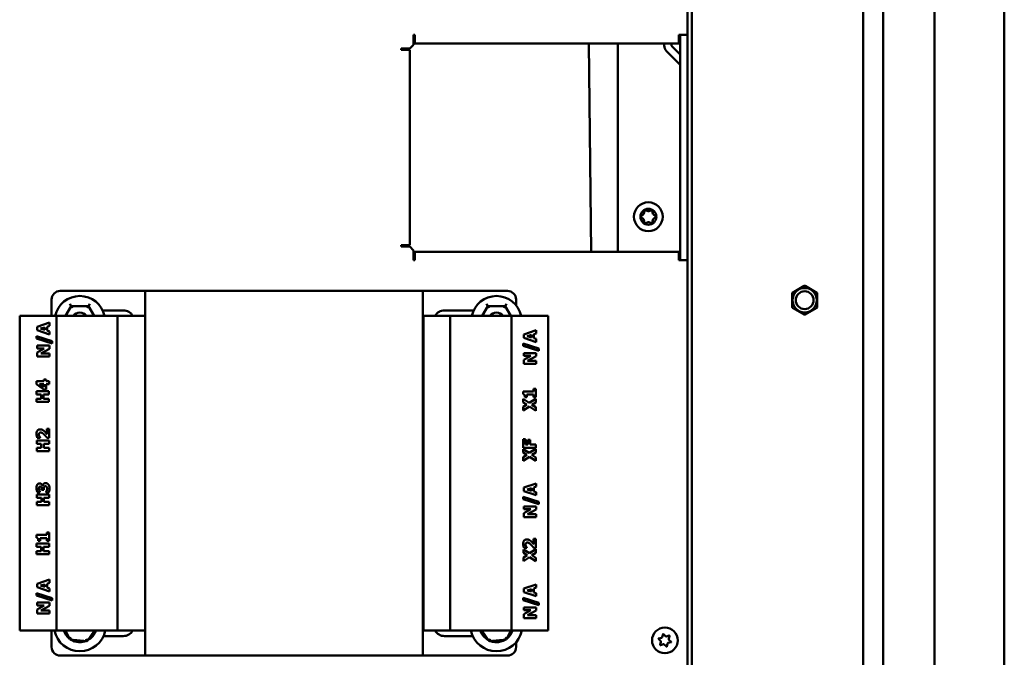
# Model space of a CAD drawing. Units: inches. Extents: x 2 to 270, y 6 to 170.
# Drawn here: x 50 to 64, y 96 to 105 of the extents above; entities that cross this region are included whole.
import ezdxf

# ---------------------------------------------------------------- set-up
doc = ezdxf.new("R2010")
doc.units = ezdxf.units.IN
doc.header["$LTSCALE"] = 16
doc.header["$MEASUREMENT"] = 0
doc.layers.add('Visible (ANSI)', color=7, linetype='Continuous', lineweight=50)

msp = doc.modelspace()

# ---------------------------------------------------------------- linework, layer by layer
at = {"layer": 'Visible (ANSI)'}
for p, q in [((64.0584, 55.7163), (64.0584, 134.9038)), ((62.3129, 134.495), (62.3129, 56.125)), ((63.0529, 134.495), (63.0529, 56.125)), ((59.5571, 128.5238), (59.5571, 61.435)), ((59.4946, 121.5464), (59.4946, 104.5428)), ((62.0271, 118.17), (62.0271, 60.4242)), ((55.5496, 104.4014), (55.5496, 104.5428)), ((55.5496, 104.5428), (55.5696, 104.5428)), ((55.5696, 104.5428), (55.5696, 104.5054)), ((59.3696, 104.5054), (59.3696, 104.5428)), ((59.3696, 104.5428), (59.4946, 104.5428)), ((59.39, 101.3), (59.39, 104.5428)), ((59.4946, 104.5428), (59.4946, 101.3)), ((55.5496, 104.4014), (55.4946, 104.3464)), ((55.5696, 104.4214), (55.5696, 104.5054)), ((59.3696, 104.4214), (55.5696, 104.4214)), ((58.1107, 101.4214), (58.0745, 104.4214)), ((58.4946, 101.4214), (58.4946, 104.4214)), ((59.1604, 104.4214), (59.1604, 104.3901)), ((59.265, 104.3901), (59.265, 104.4214)), ((59.39, 104.261), (59.268, 104.383)), ((59.3696, 104.5054), (59.3696, 104.4214)), ((55.3733, 104.3264), (55.3733, 104.3464)), ((55.3733, 104.3464), (55.4946, 104.3464)), ((55.4106, 104.3264), (55.3733, 104.3264)), ((55.4106, 104.3264), (55.4946, 104.3264)), ((55.4946, 104.3264), (55.4946, 101.5164)), ((59.194, 104.3091), (59.3871, 104.116)), ((58.8233, 101.9287), (58.8612, 101.9618)), ((58.866, 101.9702), (58.8758, 102.0195)), ((58.8797, 102.0218), (58.9273, 102.0055)), ((58.937, 102.0055), (58.9846, 102.0218)), ((58.9885, 102.0195), (58.9983, 101.9702)), ((59.0031, 101.9618), (59.041, 101.9287)), ((58.8612, 101.891), (58.8233, 101.9241)), ((58.8758, 101.8333), (58.866, 101.8826)), ((58.9273, 101.8472), (58.8797, 101.831)), ((58.9846, 101.831), (58.937, 101.8472)), ((58.9983, 101.8826), (58.9885, 101.8333)), ((59.041, 101.9241), (59.0031, 101.891)), ((55.3733, 101.4964), (55.3733, 101.5164)), ((55.3733, 101.5164), (55.4106, 101.5164)), ((55.4946, 101.4964), (55.3733, 101.4964)), ((55.4946, 101.5164), (55.4106, 101.5164)), ((55.4946, 101.4964), (55.5496, 101.4414)), ((55.5496, 101.3), (55.5496, 101.4414)), ((55.5696, 101.3374), (55.5696, 101.4214)), ((55.5696, 101.4214), (59.3696, 101.4214)), ((59.3696, 101.4214), (59.3696, 101.3374)), ((55.5696, 101.3), (55.5496, 101.3)), ((55.5696, 101.3374), (55.5696, 101.3)), ((59.3696, 101.3), (59.3696, 101.3374)), ((59.4946, 101.3), (59.3696, 101.3)), ((59.4946, 101.3), (59.4946, 95.4214)), ((50.4631, 100.8589), (51.6831, 100.8589)), ((51.6831, 100.8589), (55.6831, 100.8589)), ((51.6831, 95.6089), (51.6831, 100.8589)), ((55.6831, 100.8589), (56.9031, 100.8589)), ((55.6831, 100.8589), (55.6831, 95.6089)), ((61.0015, 100.6258), (61.0015, 100.8243)), ((61.0065, 100.8329), (61.1784, 100.9322)), ((61.1884, 100.9322), (61.3603, 100.8329)), ((61.3653, 100.8243), (61.3653, 100.6258)), ((50.3381, 100.7339), (50.3381, 100.4989)), ((57.0281, 100.7339), (57.0281, 100.6497)), ((50.6184, 100.6405), (50.5365, 100.4989)), ((50.6011, 100.6705), (50.6184, 100.6405)), ((50.8713, 100.6403), (50.6184, 100.6405)), ((50.6357, 100.6105), (50.6184, 100.6405)), ((50.8539, 100.6103), (50.8713, 100.6403)), ((50.8886, 100.6703), (50.8713, 100.6403)), ((50.9527, 100.4989), (50.8713, 100.6403)), ((51.0733, 100.5779), (51.3706, 100.5779)), ((55.9956, 100.5779), (56.416, 100.5779)), ((56.6184, 100.6405), (56.5365, 100.4989)), ((56.6011, 100.6705), (56.6184, 100.6405)), ((56.8713, 100.6403), (56.6184, 100.6405)), ((56.6357, 100.6105), (56.6184, 100.6405)), ((56.8539, 100.6103), (56.8713, 100.6403)), ((56.8886, 100.6703), (56.8713, 100.6403)), ((56.9527, 100.4989), (56.8713, 100.6403)), ((61.1784, 100.5179), (61.0065, 100.6172)), ((61.3603, 100.6172), (61.1884, 100.5179)), ((49.8782, 100.4989), (49.8782, 95.9689)), ((49.9782, 100.4989), (49.8782, 100.4989)), ((49.9782, 100.4989), (50.4062, 100.4989)), ((50.3082, 100.4014), (50.1282, 100.3405)), ((50.3082, 100.3548), (50.3082, 100.4014)), ((50.4062, 100.4989), (51.2862, 100.4989)), ((50.4062, 100.4989), (50.4062, 95.9689)), ((51.2862, 100.4989), (51.6831, 100.4989)), ((51.2862, 100.4989), (51.2862, 95.9689)), ((55.6831, 100.4989), (55.6921, 100.4989)), ((55.6921, 100.4989), (56.0801, 100.4989)), ((55.6921, 100.4989), (55.6921, 95.9689)), ((56.0801, 100.4989), (56.9601, 100.4989)), ((56.0801, 100.4989), (56.0801, 95.9689)), ((56.9601, 100.4989), (57.3881, 100.4989)), ((56.9601, 100.4989), (56.9601, 95.9689)), ((57.4881, 100.4989), (57.3881, 100.4989)), ((57.4881, 100.4989), (57.4881, 95.9689)), ((50.1282, 100.3405), (50.1282, 100.2912)), ((50.1282, 100.2912), (50.3082, 100.2304)), ((50.1793, 100.3153), (50.2388, 100.3337)), ((50.2388, 100.2968), (50.1793, 100.3153)), ((50.2388, 100.3337), (50.2388, 100.2968)), ((50.2715, 100.3436), (50.3082, 100.3548)), ((50.2715, 100.287), (50.2715, 100.3436)), ((50.3082, 100.2756), (50.2715, 100.287)), ((50.3082, 100.2304), (50.3082, 100.2756)), ((57.3175, 100.294), (57.1375, 100.2331)), ((57.3175, 100.2474), (57.3175, 100.294)), ((50.1202, 100.209), (50.1202, 100.1741)), ((50.3473, 100.1374), (50.1202, 100.209)), ((50.1202, 100.1741), (50.3473, 100.1026)), ((50.3473, 100.1026), (50.3473, 100.1374)), ((57.1375, 100.2331), (57.1375, 100.1838)), ((57.1375, 100.1838), (57.3175, 100.123)), ((57.1885, 100.2079), (57.248, 100.2263)), ((57.248, 100.1894), (57.1885, 100.2079)), ((57.248, 100.2263), (57.248, 100.1894)), ((57.2807, 100.2362), (57.3175, 100.2474)), ((57.2807, 100.1796), (57.2807, 100.2362)), ((57.3175, 100.1682), (57.2807, 100.1796)), ((57.3175, 100.123), (57.3175, 100.1682)), ((50.1282, 100.0704), (50.1282, 100.0291)), ((50.3082, 100.0704), (50.1282, 100.0704)), ((50.2313, 100.0291), (50.1282, 99.9716)), ((50.1282, 100.0291), (50.2313, 100.0291)), ((50.1282, 99.9716), (50.1282, 99.9162)), ((50.1828, 99.9575), (50.3082, 100.0269)), ((50.3082, 100.0269), (50.3082, 100.0704)), ((57.1294, 100.1016), (57.1294, 100.0667)), ((57.3566, 100.0299), (57.1294, 100.1016)), ((57.1294, 100.0667), (57.3566, 99.9952)), ((57.3566, 99.9952), (57.3566, 100.0299)), ((50.1282, 99.9162), (50.3082, 99.9162)), ((50.3082, 99.9575), (50.1828, 99.9575)), ((50.3082, 99.9162), (50.3082, 99.9575)), ((57.1375, 99.963), (57.1375, 99.9217)), ((57.3175, 99.963), (57.1375, 99.963)), ((57.2406, 99.9217), (57.1375, 99.8642)), ((57.1375, 99.9217), (57.2406, 99.9217)), ((57.1375, 99.8642), (57.1375, 99.8088)), ((57.192, 99.8501), (57.3175, 99.9195)), ((57.3175, 99.8501), (57.192, 99.8501)), ((57.3175, 99.9195), (57.3175, 99.963)), ((57.3175, 99.8088), (57.3175, 99.8501)), ((57.1375, 99.8088), (57.3175, 99.8088)), ((50.1202, 99.5605), (50.1202, 99.5154)), ((50.2258, 99.5605), (50.1202, 99.5605)), ((50.2258, 99.5848), (50.2258, 99.5605)), ((50.2582, 99.5848), (50.2258, 99.5848)), ((50.2582, 99.5605), (50.2582, 99.5848)), ((50.3006, 99.5605), (50.2582, 99.5605)), ((50.3006, 99.5169), (50.3006, 99.5605)), ((50.1202, 99.5154), (50.2246, 99.4375)), ((50.1202, 99.4134), (50.1202, 99.3682)), ((50.3002, 99.4134), (50.1202, 99.4134)), ((50.2258, 99.4712), (50.1645, 99.5169)), ((50.1645, 99.5169), (50.2258, 99.5169)), ((50.2246, 99.4375), (50.2582, 99.4375)), ((50.2258, 99.5169), (50.2258, 99.4712)), ((50.2582, 99.5169), (50.3006, 99.5169)), ((50.2582, 99.4375), (50.2582, 99.5169)), ((50.3002, 99.3682), (50.3002, 99.4134)), ((57.1294, 99.4105), (57.1294, 99.3711)), ((57.2785, 99.4105), (57.1294, 99.4105)), ((57.2785, 99.4475), (57.2785, 99.4105)), ((57.3099, 99.4475), (57.2785, 99.4475)), ((57.3099, 99.3286), (57.3099, 99.4475)), ((50.1202, 99.3682), (50.1861, 99.3682)), ((50.1202, 99.3068), (50.1202, 99.2616)), ((50.1861, 99.3068), (50.1202, 99.3068)), ((50.1202, 99.2616), (50.3002, 99.2616)), ((50.1861, 99.3682), (50.1861, 99.3068)), ((50.2204, 99.3682), (50.3002, 99.3682)), ((50.2204, 99.3068), (50.2204, 99.3682)), ((50.3002, 99.3068), (50.2204, 99.3068)), ((50.3002, 99.2616), (50.3002, 99.3068)), ((57.1299, 99.3046), (57.1299, 99.2545)), ((57.2174, 99.2481), (57.1299, 99.3046)), ((57.1539, 99.3286), (57.1833, 99.3286)), ((57.1833, 99.3666), (57.2785, 99.3666)), ((57.1833, 99.3286), (57.1833, 99.3666)), ((57.3099, 99.3065), (57.2174, 99.2481)), ((57.2785, 99.3666), (57.2785, 99.3286)), ((57.2785, 99.3286), (57.3099, 99.3286)), ((57.3099, 99.2543), (57.3099, 99.3065)), ((57.1299, 99.2545), (57.1843, 99.2211)), ((57.1843, 99.2211), (57.1299, 99.1886)), ((57.1299, 99.1364), (57.2193, 99.1926)), ((57.1299, 99.1886), (57.1299, 99.1364)), ((57.2193, 99.1926), (57.3099, 99.1341)), ((57.2526, 99.2195), (57.3099, 99.2543)), ((57.3099, 99.1841), (57.2526, 99.2195)), ((57.3099, 99.1341), (57.3099, 99.1841)), ((50.2697, 98.8736), (50.2697, 98.7973)), ((50.3037, 98.8736), (50.2697, 98.8736)), ((50.3037, 98.7413), (50.3037, 98.8736)), ((50.1237, 98.7044), (50.1237, 98.6592)), ((50.3037, 98.7044), (50.1237, 98.7044)), ((50.1314, 98.7457), (50.1707, 98.7457)), ((50.1707, 98.7457), (50.1707, 98.7492)), ((50.2744, 98.7413), (50.3037, 98.7413)), ((50.3037, 98.6592), (50.3037, 98.7044)), ((57.1294, 98.722), (57.1294, 98.6015)), ((57.1637, 98.722), (57.1294, 98.722)), ((57.1637, 98.6465), (57.1637, 98.722)), ((57.1977, 98.7161), (57.1977, 98.6465)), ((57.232, 98.7161), (57.1977, 98.7161)), ((57.232, 98.6465), (57.232, 98.7161)), ((50.1237, 98.6592), (50.1896, 98.6592)), ((50.1237, 98.5978), (50.1237, 98.5525)), ((50.1896, 98.5978), (50.1237, 98.5978)), ((50.1237, 98.5525), (50.3037, 98.5525)), ((50.1896, 98.6592), (50.1896, 98.5978)), ((50.2239, 98.6592), (50.3037, 98.6592)), ((50.2239, 98.5978), (50.2239, 98.6592)), ((50.3037, 98.5978), (50.2239, 98.5978)), ((50.3037, 98.5525), (50.3037, 98.5978)), ((57.1294, 98.6015), (57.3094, 98.6015)), ((57.1294, 98.5824), (57.1294, 98.5324)), ((57.217, 98.526), (57.1294, 98.5824)), ((57.1977, 98.6465), (57.1637, 98.6465)), ((57.3094, 98.5843), (57.217, 98.526)), ((57.3094, 98.6465), (57.232, 98.6465)), ((57.3094, 98.6015), (57.3094, 98.6465)), ((57.3094, 98.5321), (57.3094, 98.5843)), ((57.1294, 98.5324), (57.1838, 98.499)), ((57.1838, 98.499), (57.1294, 98.4665)), ((57.1294, 98.4143), (57.2189, 98.4704)), ((57.1294, 98.4665), (57.1294, 98.4143)), ((57.2189, 98.4704), (57.3094, 98.4119)), ((57.2521, 98.4974), (57.3094, 98.5321)), ((57.3094, 98.462), (57.2521, 98.4974)), ((57.3094, 98.4119), (57.3094, 98.462)), ((50.194, 98.0045), (50.194, 97.9973)), ((50.194, 97.9973), (50.2257, 97.9973)), ((50.2089, 98.0545), (50.2071, 98.0545)), ((50.2257, 97.9973), (50.2257, 98.005)), ((57.3175, 98.0874), (57.1375, 98.0266)), ((57.1375, 98.0266), (57.1375, 97.9773)), ((57.1885, 98.0013), (57.248, 98.0197)), ((57.248, 97.9828), (57.1885, 98.0013)), ((57.248, 98.0197), (57.248, 97.9828)), ((57.2807, 98.0296), (57.3175, 98.0409)), ((57.2807, 97.973), (57.2807, 98.0296)), ((57.3175, 98.0409), (57.3175, 98.0874)), ((50.124, 97.9269), (50.124, 97.8816)), ((50.304, 97.9269), (50.124, 97.9269)), ((50.124, 97.8816), (50.1899, 97.8816)), ((50.1316, 97.9632), (50.1701, 97.9632)), ((50.1701, 97.9632), (50.1701, 97.967)), ((50.1899, 97.8816), (50.1899, 97.8202)), ((50.2242, 97.8816), (50.304, 97.8816)), ((50.2242, 97.8202), (50.2242, 97.8816)), ((50.2573, 97.9623), (50.2573, 97.9579)), ((50.2573, 97.9579), (50.2964, 97.9579)), ((50.304, 97.8816), (50.304, 97.9269)), ((57.1294, 97.895), (57.1294, 97.8601)), ((57.3566, 97.8234), (57.1294, 97.895)), ((57.1294, 97.8601), (57.3566, 97.7887)), ((57.1375, 97.9773), (57.3175, 97.9165)), ((57.3175, 97.9617), (57.2807, 97.973)), ((57.3175, 97.9165), (57.3175, 97.9617)), ((50.124, 97.8202), (50.124, 97.775)), ((50.1899, 97.8202), (50.124, 97.8202)), ((50.124, 97.775), (50.304, 97.775)), ((50.304, 97.8202), (50.2242, 97.8202)), ((50.304, 97.775), (50.304, 97.8202)), ((57.1375, 97.7564), (57.1375, 97.7152)), ((57.3175, 97.7564), (57.1375, 97.7564)), ((57.2406, 97.7152), (57.1375, 97.6577)), ((57.1375, 97.7152), (57.2406, 97.7152)), ((57.192, 97.6435), (57.3175, 97.713)), ((57.3175, 97.713), (57.3175, 97.7564)), ((57.3566, 97.7887), (57.3566, 97.8234)), ((57.1375, 97.6577), (57.1375, 97.6023)), ((57.1375, 97.6023), (57.3175, 97.6023)), ((57.3175, 97.6435), (57.192, 97.6435)), ((57.3175, 97.6023), (57.3175, 97.6435)), ((50.1202, 97.3451), (50.1202, 97.3057)), ((50.2693, 97.3451), (50.1202, 97.3451)), ((50.174, 97.3012), (50.2693, 97.3012)), ((50.174, 97.2633), (50.174, 97.3012)), ((50.2693, 97.3821), (50.2693, 97.3451)), ((50.3006, 97.3821), (50.2693, 97.3821)), ((50.2693, 97.3012), (50.2693, 97.2633)), ((50.3006, 97.2633), (50.3006, 97.3821)), ((57.279, 97.2892), (57.279, 97.2129)), ((57.3129, 97.2892), (57.279, 97.2892)), ((57.3129, 97.1569), (57.3129, 97.2892)), ((50.1206, 97.221), (50.1206, 97.1757)), ((50.3006, 97.221), (50.1206, 97.221)), ((50.1206, 97.1757), (50.1866, 97.1757)), ((50.1447, 97.2633), (50.174, 97.2633)), ((50.1866, 97.1757), (50.1866, 97.1143)), ((50.2208, 97.1757), (50.3006, 97.1757)), ((50.2208, 97.1143), (50.2208, 97.1757)), ((50.2693, 97.2633), (50.3006, 97.2633)), ((50.3006, 97.1757), (50.3006, 97.221)), ((57.1329, 97.1382), (57.1329, 97.0882)), ((57.2205, 97.0818), (57.1329, 97.1382)), ((57.1407, 97.1613), (57.1799, 97.1613)), ((57.1799, 97.1613), (57.1799, 97.1648)), ((57.3129, 97.1401), (57.2205, 97.0818)), ((57.2836, 97.1569), (57.3129, 97.1569)), ((57.3129, 97.0879), (57.3129, 97.1401)), ((50.1206, 97.1143), (50.1206, 97.0691)), ((50.1866, 97.1143), (50.1206, 97.1143)), ((50.1206, 97.0691), (50.3006, 97.0691)), ((50.3006, 97.1143), (50.2208, 97.1143)), ((50.3006, 97.0691), (50.3006, 97.1143)), ((57.1329, 97.0882), (57.1873, 97.0548)), ((57.1873, 97.0548), (57.1329, 97.0223)), ((57.1329, 96.97), (57.2224, 97.0262)), ((57.1329, 97.0223), (57.1329, 96.97)), ((57.2224, 97.0262), (57.3129, 96.9677)), ((57.2556, 97.0532), (57.3129, 97.0879)), ((57.3129, 97.0177), (57.2556, 97.0532)), ((57.3129, 96.9677), (57.3129, 97.0177)), ((50.3082, 96.7021), (50.1282, 96.6412)), ((50.1282, 96.6412), (50.1282, 96.5919)), ((50.1282, 96.5919), (50.3082, 96.5311)), ((50.1793, 96.616), (50.2388, 96.6344)), ((50.2388, 96.5975), (50.1793, 96.616)), ((50.2388, 96.6344), (50.2388, 96.5975)), ((50.2715, 96.6443), (50.3082, 96.6555)), ((50.2715, 96.5877), (50.2715, 96.6443)), ((50.3082, 96.5763), (50.2715, 96.5877)), ((50.3082, 96.6555), (50.3082, 96.7021)), ((50.3082, 96.5311), (50.3082, 96.5763)), ((57.3175, 96.6339), (57.1375, 96.573)), ((57.1375, 96.573), (57.1375, 96.5237)), ((57.2807, 96.5761), (57.3175, 96.5873)), ((57.2807, 96.5195), (57.2807, 96.5761)), ((57.3175, 96.5873), (57.3175, 96.6339)), ((50.1202, 96.5097), (50.1202, 96.4748)), ((50.3473, 96.438), (50.1202, 96.5097)), ((50.1202, 96.4748), (50.3473, 96.4033)), ((50.3473, 96.4033), (50.3473, 96.438)), ((57.1294, 96.4415), (57.1294, 96.4066)), ((57.3566, 96.3698), (57.1294, 96.4415)), ((57.1375, 96.5237), (57.3175, 96.4629)), ((57.1885, 96.5478), (57.248, 96.5662)), ((57.248, 96.5293), (57.1885, 96.5478)), ((57.248, 96.5662), (57.248, 96.5293)), ((57.3175, 96.5081), (57.2807, 96.5195)), ((57.3175, 96.4629), (57.3175, 96.5081)), ((50.1282, 96.3711), (50.1282, 96.3298)), ((50.3082, 96.3711), (50.1282, 96.3711)), ((50.2313, 96.3298), (50.1282, 96.2723)), ((50.1282, 96.3298), (50.2313, 96.3298)), ((50.1828, 96.2582), (50.3082, 96.3276)), ((50.3082, 96.3276), (50.3082, 96.3711)), ((57.1294, 96.4066), (57.3566, 96.3351)), ((57.1375, 96.3029), (57.1375, 96.2616)), ((57.3175, 96.3029), (57.1375, 96.3029)), ((57.3175, 96.2594), (57.3175, 96.3029)), ((57.3566, 96.3351), (57.3566, 96.3698)), ((50.1282, 96.2723), (50.1282, 96.2169)), ((50.1282, 96.2169), (50.3082, 96.2169)), ((50.3082, 96.2582), (50.1828, 96.2582)), ((50.3082, 96.2169), (50.3082, 96.2582)), ((57.2406, 96.2616), (57.1375, 96.2041)), ((57.1375, 96.2616), (57.2406, 96.2616)), ((57.1375, 96.2041), (57.1375, 96.1487)), ((57.1375, 96.1487), (57.3175, 96.1487)), ((57.192, 96.19), (57.3175, 96.2594)), ((57.3175, 96.19), (57.192, 96.19)), ((57.3175, 96.1487), (57.3175, 96.19)), ((49.8782, 95.9689), (49.9782, 95.9689)), ((50.4062, 95.9689), (49.9782, 95.9689)), ((50.3381, 95.9689), (50.3381, 95.7339)), ((51.2862, 95.9689), (50.4062, 95.9689)), ((50.5392, 95.9689), (50.5991, 95.8396)), ((50.619, 95.8679), (50.5991, 95.8396)), ((50.851, 95.817), (50.9579, 95.9689)), ((51.3706, 95.8899), (51.0854, 95.8899)), ((51.6831, 95.9689), (51.2862, 95.9689)), ((55.6921, 95.9689), (55.6831, 95.9689)), ((56.0801, 95.9689), (55.6921, 95.9689)), ((56.4039, 95.8899), (55.9956, 95.8899)), ((56.9601, 95.9689), (56.0801, 95.9689)), ((56.5317, 95.9689), (56.6374, 95.8174)), ((56.8695, 95.8674), (56.8893, 95.839)), ((56.8893, 95.839), (56.9502, 95.9689)), ((57.3881, 95.9689), (56.9601, 95.9689)), ((57.3881, 95.9689), (57.4881, 95.9689)), ((59.0805, 95.855), (59.1231, 95.8664)), ((59.1316, 95.8749), (59.1431, 95.9176)), ((59.1481, 95.9189), (59.1793, 95.8877)), ((59.1909, 95.8846), (59.2336, 95.896)), ((59.2372, 95.8923), (59.2258, 95.8497)), ((50.5991, 95.8396), (50.851, 95.817)), ((50.726, 95.8026), (50.726, 95.8282)), ((50.7369, 95.8272), (50.7369, 95.802)), ((50.7415, 95.8268), (50.7415, 95.8019)), ((50.851, 95.817), (50.8364, 95.8484)), ((56.6521, 95.8488), (56.6374, 95.8174)), ((56.6374, 95.8174), (56.8893, 95.839)), ((56.726, 95.8026), (56.726, 95.825)), ((56.7369, 95.8259), (56.7369, 95.802)), ((56.7415, 95.8263), (56.7415, 95.8019)), ((57.0281, 95.8009), (57.0281, 95.7339)), ((59.1104, 95.8187), (59.0791, 95.85)), ((59.102, 95.7645), (59.1135, 95.8071)), ((59.1484, 95.7722), (59.1057, 95.7608)), ((59.1912, 95.7379), (59.16, 95.7691)), ((59.2077, 95.7819), (59.1962, 95.7392)), ((59.2588, 95.8018), (59.2161, 95.7904)), ((59.2289, 95.8381), (59.2601, 95.8068)), ((51.6831, 95.6089), (50.4631, 95.6089)), ((55.6831, 95.6089), (51.6831, 95.6089)), ((56.9031, 95.6089), (55.6831, 95.6089))]:
    msp.add_line(p, q, dxfattribs=at)
for centre, radius in [((58.9321, 101.9264), 0.2075), ((58.9321, 101.9264), 0.115), ((61.1834, 100.725), 0.175), ((61.1834, 100.725), 0.128), ((59.1696, 95.8284), 0.185)]:
    msp.add_circle(centre, radius, dxfattribs=at)
for centre, radius, start, end in [((59.275, 104.3901), 0.1146, 180, 225), ((59.275, 104.3901), 0.01, 180, 225), ((59.38, 104.1089), 0.01, 0, 45), ((58.8513, 101.9731), 0.015, 311.17076, 348.82924), ((58.8787, 102.0189), 0.003, 71.17076, 168.82924), ((58.9321, 102.0197), 0.015, 251.17076, 288.82924), ((58.9856, 102.0189), 0.003, 11.17076, 108.82924), ((59.013, 101.9731), 0.015, 191.17076, 228.82924), ((58.8253, 101.9264), 0.003, 131.17076, 228.82924), ((58.8513, 101.8797), 0.015, 11.17076, 48.82924), ((58.8787, 101.8338), 0.003, 191.17076, 288.82924), ((58.9321, 101.833), 0.015, 71.17076, 108.82924), ((58.9856, 101.8338), 0.003, 251.17076, 348.82924), ((59.013, 101.8797), 0.015, 131.17076, 168.82924), ((59.039, 101.9264), 0.003, 311.17076, 48.82924), ((50.4631, 100.7339), 0.125, 90, 180), ((56.9031, 100.7339), 0.125, 0, 90), ((50.7446, 100.4214), 0.364, 12.29306, 167.70694), ((56.7446, 100.4214), 0.364, 12.29306, 167.70694), ((50.7446, 100.4214), 0.125, 38.31613, 141.68387), ((51.3706, 100.4214), 0.1565, 29.68345, 90), ((55.9956, 100.4214), 0.1565, 90, 150.31655), ((56.7446, 100.4214), 0.125, 38.31613, 141.68387), ((50.7446, 96.0464), 0.375, 191.92708, 348.07292), ((50.7446, 96.0464), 0.2445, 198.47999, 231.26379), ((50.7446, 96.0464), 0.2445, 298.46218, 341.52001), ((51.3706, 96.0464), 0.1565, 270, 330.31655), ((55.9956, 96.0464), 0.1565, 209.68345, 270), ((56.7446, 96.0464), 0.375, 191.92708, 348.07292), ((56.7446, 96.0464), 0.2445, 198.47999, 241.29734), ((56.7446, 96.0464), 0.2445, 308.49573, 341.52001), ((59.12, 95.878), 0.012, 285, 345), ((59.146, 95.9168), 0.003, 45, 165), ((59.1878, 95.8962), 0.012, 225, 285), ((59.2343, 95.8931), 0.003, 345, 105), ((50.4631, 95.7339), 0.125, 180, 270), ((50.7446, 96.0464), 0.2445, 238.46218, 265.61775), ((50.7446, 96.0464), 0.2445, 265.61775, 268.18357), ((50.7446, 96.0464), 0.2445, 269.25425, 291.26379), ((56.7446, 96.0464), 0.2445, 248.49573, 265.61775), ((56.7446, 96.0464), 0.2445, 265.61775, 268.18357), ((56.7446, 96.0464), 0.2445, 269.25425, 301.29734), ((56.9031, 95.7339), 0.125, 270, 0), ((59.0813, 95.8521), 0.003, 105, 225), ((59.1049, 95.7637), 0.003, 165, 285), ((59.1019, 95.8102), 0.012, 345, 45), ((59.1515, 95.7606), 0.012, 45, 105), ((59.1933, 95.74), 0.003, 225, 345), ((59.2192, 95.7788), 0.012, 105, 165), ((59.2374, 95.8466), 0.012, 165, 225), ((59.258, 95.8047), 0.003, 285, 45)]:
    msp.add_arc(centre, radius, start, end, dxfattribs=at)
for points, knots in [([(61.0065, 100.8329), (61.0061, 100.8327), (61.0057, 100.8324), (61.0047, 100.8316), (61.0042, 100.8311), (61.0035, 100.8303), (61.0034, 100.83), (61.0031, 100.8296), (61.003, 100.8295), (61.0028, 100.8292), (61.0027, 100.829), (61.0025, 100.8287), (61.0024, 100.8284), (61.0021, 100.8277), (61.0019, 100.8272), (61.0017, 100.826), (61.0016, 100.8254), (61.0015, 100.8246), (61.0015, 100.8244), (61.0015, 100.8243)], [0.088332833, 0.088332833, 0.088332833, 0.088332833, 0.093974299, 0.093974299, 0.101324728, 0.101324728, 0.103803249, 0.103803249, 0.105387541, 0.105387541, 0.106892148, 0.106892148, 0.108963861, 0.108963861, 0.114032707, 0.114032707, 0.120742047, 0.120742047, 0.122611648, 0.122611648, 0.122611648, 0.122611648]), ([(61.1784, 100.9322), (61.1785, 100.9322), (61.1787, 100.9323), (61.1794, 100.9327), (61.18, 100.9329), (61.1811, 100.9333), (61.1817, 100.9334), (61.1825, 100.9335), (61.1827, 100.9335), (61.1831, 100.9335), (61.1833, 100.9335), (61.1836, 100.9335), (61.1838, 100.9335), (61.1843, 100.9335), (61.1846, 100.9334), (61.1856, 100.9333), (61.1864, 100.9331), (61.1875, 100.9326), (61.188, 100.9324), (61.1884, 100.9322)], [-0.122611648, -0.122611648, -0.122611648, -0.122611648, -0.120742047, -0.120742047, -0.114032707, -0.114032707, -0.108963861, -0.108963861, -0.106892148, -0.106892148, -0.105387541, -0.105387541, -0.103803249, -0.103803249, -0.101324728, -0.101324728, -0.093974299, -0.093974299, -0.088332833, -0.088332833, -0.088332833, -0.088332833]), ([(61.3653, 100.8243), (61.3653, 100.8248), (61.3652, 100.8253), (61.365, 100.8265), (61.3649, 100.8272), (61.3645, 100.8282), (61.3643, 100.8285), (61.3641, 100.8289), (61.364, 100.8291), (61.3639, 100.8294), (61.3638, 100.8295), (61.3636, 100.8299), (61.3634, 100.8301), (61.3629, 100.8307), (61.3626, 100.8311), (61.3617, 100.832), (61.3612, 100.8323), (61.3605, 100.8328), (61.3604, 100.8328), (61.3603, 100.8329)], [0.088332833, 0.088332833, 0.088332833, 0.088332833, 0.093974299, 0.093974299, 0.101324728, 0.101324728, 0.103803249, 0.103803249, 0.105387541, 0.105387541, 0.106892148, 0.106892148, 0.108963861, 0.108963861, 0.114032707, 0.114032707, 0.120742047, 0.120742047, 0.122611648, 0.122611648, 0.122611648, 0.122611648]), ([(61.0015, 100.6258), (61.0015, 100.6253), (61.0016, 100.6248), (61.0018, 100.6236), (61.0019, 100.6229), (61.0023, 100.6219), (61.0025, 100.6216), (61.0027, 100.6212), (61.0027, 100.621), (61.0029, 100.6207), (61.003, 100.6206), (61.0032, 100.6202), (61.0034, 100.62), (61.0039, 100.6194), (61.0042, 100.619), (61.0051, 100.6181), (61.0056, 100.6177), (61.0062, 100.6173), (61.0064, 100.6172), (61.0065, 100.6172)], [0.088332833, 0.088332833, 0.088332833, 0.088332833, 0.093974299, 0.093974299, 0.101324728, 0.101324728, 0.103803249, 0.103803249, 0.105387541, 0.105387541, 0.106892148, 0.106892148, 0.108963861, 0.108963861, 0.114032707, 0.114032707, 0.120742047, 0.120742047, 0.122611648, 0.122611648, 0.122611648, 0.122611648]), ([(61.3603, 100.6172), (61.3607, 100.6174), (61.3611, 100.6177), (61.3621, 100.6185), (61.3626, 100.619), (61.3633, 100.6198), (61.3634, 100.6201), (61.3637, 100.6204), (61.3638, 100.6206), (61.364, 100.6209), (61.3641, 100.6211), (61.3642, 100.6214), (61.3644, 100.6216), (61.3647, 100.6224), (61.3648, 100.6229), (61.3651, 100.6241), (61.3652, 100.6247), (61.3653, 100.6255), (61.3653, 100.6257), (61.3653, 100.6258)], [0.088332833, 0.088332833, 0.088332833, 0.088332833, 0.093974299, 0.093974299, 0.101324728, 0.101324728, 0.103803249, 0.103803249, 0.105387541, 0.105387541, 0.106892148, 0.106892148, 0.108963861, 0.108963861, 0.114032707, 0.114032707, 0.120742047, 0.120742047, 0.122611648, 0.122611648, 0.122611648, 0.122611648]), ([(61.1784, 100.5179), (61.1788, 100.5177), (61.1793, 100.5175), (61.1804, 100.517), (61.1811, 100.5168), (61.1822, 100.5167), (61.1825, 100.5166), (61.183, 100.5166), (61.1831, 100.5166), (61.1835, 100.5166), (61.1837, 100.5166), (61.1841, 100.5166), (61.1843, 100.5166), (61.1851, 100.5167), (61.1857, 100.5168), (61.1868, 100.5172), (61.1874, 100.5174), (61.1881, 100.5178), (61.1883, 100.5178), (61.1884, 100.5179)], [0.088332833, 0.088332833, 0.088332833, 0.088332833, 0.093974299, 0.093974299, 0.101324728, 0.101324728, 0.103803249, 0.103803249, 0.105387541, 0.105387541, 0.106892148, 0.106892148, 0.108963861, 0.108963861, 0.114032707, 0.114032707, 0.120742047, 0.120742047, 0.122611648, 0.122611648, 0.122611648, 0.122611648])]:
    msp.add_open_spline(points, degree=3, knots=knots, dxfattribs=at)
for points in [[(57.1294, 99.3711), (57.1367, 99.3705), (57.1465, 99.3641), (57.1494, 99.3584)], [(57.1494, 99.3584), (57.1518, 99.3534), (57.1539, 99.337), (57.1539, 99.3286)], [(50.1746, 98.8657), (50.1488, 98.8657), (50.1202, 98.8327), (50.1202, 98.8007)], [(50.2386, 98.8333), (50.2211, 98.8507), (50.1905, 98.8657), (50.1746, 98.8657)], [(50.1202, 98.8007), (50.1202, 98.7856), (50.1278, 98.7532), (50.1314, 98.7457)], [(50.1546, 98.7916), (50.1546, 98.805), (50.168, 98.8201), (50.1806, 98.8201)], [(50.1606, 98.7662), (50.158, 98.7725), (50.1546, 98.7848), (50.1546, 98.7916)], [(50.1707, 98.7492), (50.1692, 98.7513), (50.1634, 98.7601), (50.1606, 98.7662)], [(50.1806, 98.8201), (50.1917, 98.8201), (50.2128, 98.8082), (50.2267, 98.795)], [(50.2267, 98.795), (50.2373, 98.7849), (50.261, 98.7581), (50.2744, 98.7413)], [(50.2697, 98.7973), (50.2662, 98.8018), (50.2494, 98.8224), (50.2386, 98.8333)], [(50.1311, 98.0685), (50.1257, 98.0602), (50.1202, 98.0366), (50.1202, 98.0205)], [(50.1202, 98.0205), (50.1202, 98.004), (50.1276, 97.9725), (50.1316, 97.9632)], [(50.1653, 98.0869), (50.1543, 98.0869), (50.1368, 98.0777), (50.1311, 98.0685)], [(50.1549, 98.0126), (50.1549, 98.0167), (50.1564, 98.0284), (50.1586, 98.0328)], [(50.1604, 97.9858), (50.158, 97.9922), (50.1549, 98.0061), (50.1549, 98.0126)], [(50.1586, 98.0328), (50.1604, 98.0364), (50.1673, 98.0415), (50.1728, 98.0415)], [(50.1701, 97.967), (50.1685, 97.9696), (50.1623, 97.9807), (50.1604, 97.9858)], [(50.2071, 98.0545), (50.2038, 98.0691), (50.1807, 98.0869), (50.1653, 98.0869)], [(50.1728, 98.0415), (50.1798, 98.0415), (50.188, 98.0361), (50.1904, 98.0313)], [(50.1904, 98.0313), (50.1925, 98.0265), (50.194, 98.0126), (50.194, 98.0045)], [(50.2197, 98.079), (50.2144, 98.0732), (50.2098, 98.0609), (50.2089, 98.0545)], [(50.2494, 98.0915), (50.2392, 98.0915), (50.2243, 98.0844), (50.2197, 98.079)], [(50.2257, 98.005), (50.2257, 98.0113), (50.2261, 98.0275), (50.2281, 98.0333)], [(50.2281, 98.0333), (50.2302, 98.0392), (50.2388, 98.0462), (50.2468, 98.0462)], [(50.2468, 98.0462), (50.2548, 98.0462), (50.2637, 98.0412), (50.2668, 98.0371)], [(50.292, 98.0723), (50.2844, 98.0818), (50.2627, 98.0915), (50.2494, 98.0915)], [(50.2729, 98.01), (50.2729, 97.9989), (50.2636, 97.9722), (50.2573, 97.9623)], [(50.2668, 98.0371), (50.2706, 98.0319), (50.2729, 98.0166), (50.2729, 98.01)], [(50.3078, 98.0185), (50.3078, 98.037), (50.2996, 98.0628), (50.292, 98.0723)], [(50.2964, 97.9579), (50.3008, 97.9674), (50.3078, 97.9975), (50.3078, 98.0185)], [(50.1202, 97.3057), (50.1275, 97.3051), (50.1373, 97.2987), (50.1402, 97.293)], [(50.1402, 97.293), (50.1425, 97.2881), (50.1447, 97.2716), (50.1447, 97.2633)], [(57.1838, 97.2813), (57.158, 97.2813), (57.1294, 97.2484), (57.1294, 97.2163)], [(57.2479, 97.2489), (57.2304, 97.2663), (57.1997, 97.2813), (57.1838, 97.2813)], [(57.1294, 97.2163), (57.1294, 97.2012), (57.137, 97.1689), (57.1407, 97.1613)], [(57.1639, 97.2072), (57.1639, 97.2206), (57.1773, 97.2357), (57.1898, 97.2357)], [(57.1698, 97.1818), (57.1672, 97.1881), (57.1639, 97.2004), (57.1639, 97.2072)], [(57.1799, 97.1648), (57.1785, 97.167), (57.1726, 97.1757), (57.1698, 97.1818)], [(57.1898, 97.2357), (57.2009, 97.2357), (57.2221, 97.2239), (57.2359, 97.2106)], [(57.2359, 97.2106), (57.2466, 97.2005), (57.2702, 97.1737), (57.2836, 97.1569)], [(57.279, 97.2129), (57.2755, 97.2174), (57.2587, 97.238), (57.2479, 97.2489)]]:
    msp.add_open_spline(points, degree=2, dxfattribs=at)

doc.saveas('drawing.dxf')
